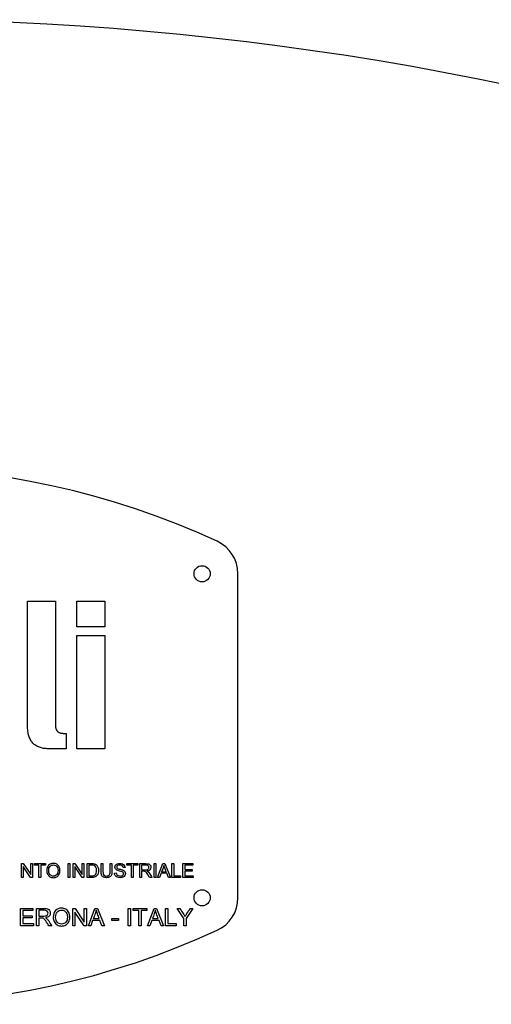
# Model space of a CAD drawing. Units: millimetres. Extents: x 0 to 420, y 0 to 297.
# Drawn here: x 315 to 322, y 233 to 247 of the extents above; entities that cross this region are included whole.
import ezdxf

# ---------------------------------------------------------------- set-up
doc = ezdxf.new("R2010")
doc.units = ezdxf.units.MM
for name, color, linetype in [('31350540_01', 7, 'Continuous'), ('3295R550', 7, 'Continuous'), ('Default', 7, 'Continuous')]:
    doc.layers.add(name, color=color, linetype=linetype)

# ---------------------------------------------------------------- blocks, each defined once
blk = doc.blocks.new('SE')
at = {"layer": '31350540_01', "color": 7, "linetype": 'Continuous'}
for p, q in [((318.209, 234.531), (318.209, 239.056)), ((315.272, 236.931), (315.272, 238.673)), ((315.272, 238.673), (315.661, 238.673)), ((315.661, 238.673), (315.661, 236.942)), ((315.962, 238.313), (315.962, 238.673)), ((315.962, 238.673), (316.351, 238.673)), ((316.351, 238.673), (316.351, 238.313)), ((316.351, 238.313), (315.962, 238.313)), ((315.962, 236.613), (315.962, 238.192)), ((315.962, 238.192), (316.351, 238.192)), ((316.351, 238.192), (316.351, 236.613)), ((315.272, 236.912), (315.272, 236.931)), ((315.661, 236.942), (315.662, 236.931)), ((315.662, 236.931), (315.662, 236.924)), ((315.662, 236.924), (315.663, 236.917)), ((315.663, 236.917), (315.664, 236.91)), ((315.273, 236.893), (315.272, 236.912)), ((315.274, 236.875), (315.273, 236.893)), ((315.277, 236.857), (315.274, 236.875)), ((315.279, 236.84), (315.277, 236.857)), ((315.282, 236.823), (315.279, 236.84)), ((315.286, 236.808), (315.282, 236.823)), ((315.29, 236.792), (315.286, 236.808)), ((315.295, 236.778), (315.29, 236.792)), ((315.301, 236.764), (315.295, 236.778)), ((315.664, 236.91), (315.665, 236.903)), ((315.665, 236.903), (315.667, 236.897)), ((315.667, 236.897), (315.669, 236.891)), ((315.669, 236.891), (315.671, 236.885)), ((315.671, 236.885), (315.673, 236.88)), ((315.673, 236.88), (315.675, 236.875)), ((315.675, 236.875), (315.678, 236.87)), ((315.678, 236.87), (315.681, 236.865)), ((315.681, 236.865), (315.684, 236.861)), ((315.684, 236.861), (315.687, 236.857)), ((315.687, 236.857), (315.691, 236.853)), ((315.691, 236.853), (315.695, 236.85)), ((315.695, 236.85), (315.699, 236.847)), ((315.699, 236.847), (315.704, 236.844)), ((315.704, 236.844), (315.709, 236.841)), ((315.709, 236.841), (315.715, 236.838)), ((315.715, 236.838), (315.721, 236.836)), ((315.721, 236.836), (315.728, 236.834)), ((315.728, 236.834), (315.735, 236.832)), ((315.735, 236.832), (315.743, 236.831)), ((315.743, 236.831), (315.751, 236.829)), ((315.751, 236.829), (315.76, 236.828)), ((315.76, 236.828), (315.769, 236.827)), ((315.769, 236.827), (315.778, 236.826)), ((315.778, 236.826), (315.788, 236.826)), ((315.788, 236.826), (315.798, 236.825)), ((315.798, 236.825), (315.809, 236.825)), ((315.809, 236.825), (315.809, 236.613)), ((315.307, 236.75), (315.301, 236.764)), ((315.314, 236.737), (315.307, 236.75)), ((315.321, 236.725), (315.314, 236.737)), ((315.329, 236.714), (315.321, 236.725)), ((315.337, 236.703), (315.329, 236.714)), ((315.346, 236.692), (315.337, 236.703)), ((315.356, 236.683), (315.346, 236.692)), ((315.366, 236.674), (315.356, 236.683)), ((315.377, 236.665), (315.366, 236.674)), ((315.388, 236.657), (315.377, 236.665)), ((315.4, 236.65), (315.388, 236.657)), ((315.412, 236.644), (315.4, 236.65)), ((315.425, 236.638), (315.412, 236.644)), ((315.438, 236.633), (315.425, 236.638)), ((315.452, 236.628), (315.438, 236.633)), ((315.467, 236.624), (315.452, 236.628)), ((315.482, 236.621), (315.467, 236.624)), ((315.497, 236.618), (315.482, 236.621)), ((315.513, 236.616), (315.497, 236.618)), ((315.53, 236.614), (315.513, 236.616)), ((315.547, 236.613), (315.53, 236.614)), ((315.565, 236.613), (315.547, 236.613)), ((315.809, 236.613), (315.565, 236.613)), ((316.351, 236.613), (315.962, 236.613)), ((315.187, 234.815), (315.187, 235.009)), ((315.187, 235.009), (315.213, 235.009)), ((315.213, 235.009), (315.316, 234.856)), ((315.316, 234.856), (315.316, 235.009)), ((315.316, 235.009), (315.34, 235.009)), ((315.34, 235.009), (315.34, 234.815)), ((315.369, 234.986), (315.369, 235.009)), ((315.369, 235.009), (315.522, 235.009)), ((315.522, 235.009), (315.522, 234.986)), ((315.837, 234.815), (315.837, 235.009)), ((315.837, 235.009), (315.863, 235.009)), ((315.863, 235.009), (315.863, 234.815)), ((315.907, 234.815), (315.907, 235.009)), ((315.907, 235.009), (315.934, 235.009)), ((315.934, 235.009), (316.036, 234.856)), ((316.036, 234.856), (316.036, 235.009)), ((316.036, 235.009), (316.06, 235.009)), ((316.06, 235.009), (316.06, 234.815)), ((316.103, 234.815), (316.103, 235.009)), ((316.299, 235.009), (316.325, 235.009)), ((316.425, 235.009), (316.451, 235.009)), ((316.659, 234.986), (316.659, 235.009)), ((316.659, 235.009), (316.812, 235.009)), ((316.812, 235.009), (316.812, 234.986)), ((316.839, 234.815), (316.839, 235.009)), ((317.038, 234.815), (317.038, 235.009)), ((317.038, 235.009), (317.064, 235.009)), ((317.064, 235.009), (317.064, 234.815)), ((317.088, 234.815), (317.162, 235.009)), ((317.162, 235.009), (317.19, 235.009)), ((317.19, 235.009), (317.269, 234.815)), ((317.288, 234.815), (317.288, 235.009)), ((317.288, 235.009), (317.314, 235.009)), ((317.314, 235.009), (317.314, 234.838)), ((317.44, 234.815), (317.44, 235.009)), ((317.44, 235.009), (317.579, 235.009)), ((317.579, 235.009), (317.579, 234.986)), ((315.314, 234.815), (315.212, 234.967)), ((315.212, 234.967), (315.212, 234.815)), ((315.432, 234.986), (315.369, 234.986)), ((315.432, 234.815), (315.432, 234.986)), ((315.522, 234.986), (315.458, 234.986)), ((315.458, 234.986), (315.458, 234.815)), ((316.034, 234.815), (315.932, 234.967)), ((315.932, 234.967), (315.932, 234.815)), ((316.129, 234.986), (316.129, 234.838)), ((316.485, 234.877), (316.509, 234.879)), ((316.633, 234.954), (316.608, 234.952)), ((316.723, 234.986), (316.659, 234.986)), ((316.723, 234.815), (316.723, 234.986)), ((316.812, 234.986), (316.749, 234.986)), ((316.749, 234.986), (316.749, 234.815)), ((316.865, 234.987), (316.865, 234.923)), ((316.865, 234.901), (316.865, 234.815)), ((317.136, 234.874), (317.115, 234.815)), ((317.217, 234.874), (317.136, 234.874)), ((317.143, 234.895), (317.209, 234.895)), ((317.24, 234.815), (317.217, 234.874)), ((317.579, 234.986), (317.466, 234.986)), ((317.466, 234.986), (317.466, 234.927)), ((317.466, 234.927), (317.572, 234.927)), ((317.572, 234.904), (317.466, 234.904)), ((317.466, 234.904), (317.466, 234.838)), ((317.572, 234.927), (317.572, 234.904)), ((315.212, 234.815), (315.187, 234.815)), ((315.34, 234.815), (315.314, 234.815)), ((315.458, 234.815), (315.432, 234.815)), ((315.863, 234.815), (315.837, 234.815)), ((315.932, 234.815), (315.907, 234.815)), ((316.06, 234.815), (316.034, 234.815)), ((316.749, 234.815), (316.723, 234.815)), ((316.865, 234.815), (316.839, 234.815)), ((317.009, 234.815), (316.977, 234.815)), ((317.064, 234.815), (317.038, 234.815)), ((317.115, 234.815), (317.088, 234.815)), ((317.269, 234.815), (317.24, 234.815)), ((317.409, 234.815), (317.288, 234.815)), ((317.314, 234.838), (317.409, 234.838)), ((317.409, 234.838), (317.409, 234.815)), ((317.584, 234.815), (317.44, 234.815)), ((317.466, 234.838), (317.584, 234.838)), ((317.584, 234.838), (317.584, 234.815)), ((315.173, 234.141), (315.173, 234.383)), ((315.173, 234.383), (315.347, 234.383)), ((315.347, 234.354), (315.205, 234.354)), ((315.205, 234.354), (315.205, 234.28)), ((315.347, 234.383), (315.347, 234.354)), ((315.397, 234.141), (315.397, 234.383)), ((315.429, 234.356), (315.429, 234.276)), ((315.903, 234.141), (315.903, 234.383)), ((315.903, 234.383), (315.936, 234.383)), ((316.061, 234.141), (315.934, 234.331)), ((315.934, 234.331), (315.934, 234.141)), ((315.936, 234.383), (316.064, 234.193)), ((316.064, 234.193), (316.064, 234.383)), ((316.064, 234.383), (316.094, 234.383)), ((316.094, 234.383), (316.094, 234.141)), ((316.121, 234.141), (316.213, 234.383)), ((316.213, 234.383), (316.249, 234.383)), ((316.249, 234.383), (316.347, 234.141)), ((316.678, 234.141), (316.678, 234.383)), ((316.678, 234.383), (316.71, 234.383)), ((316.71, 234.383), (316.71, 234.141)), ((316.748, 234.354), (316.748, 234.383)), ((316.748, 234.383), (316.939, 234.383)), ((316.828, 234.354), (316.748, 234.354)), ((316.828, 234.141), (316.828, 234.354)), ((316.939, 234.354), (316.86, 234.354)), ((316.86, 234.354), (316.86, 234.141)), ((316.939, 234.383), (316.939, 234.354)), ((316.946, 234.141), (317.038, 234.383)), ((317.038, 234.383), (317.074, 234.383)), ((317.074, 234.383), (317.172, 234.141)), ((317.197, 234.141), (317.197, 234.383)), ((317.197, 234.383), (317.229, 234.383)), ((317.229, 234.383), (317.229, 234.17)), ((317.453, 234.243), (317.36, 234.383)), ((317.36, 234.383), (317.399, 234.383)), ((317.582, 234.383), (317.486, 234.243)), ((317.545, 234.383), (317.582, 234.383)), ((315.205, 234.28), (315.338, 234.28)), ((315.338, 234.252), (315.205, 234.252)), ((315.205, 234.252), (315.205, 234.17)), ((315.205, 234.17), (315.353, 234.17)), ((315.338, 234.28), (315.338, 234.252)), ((315.353, 234.17), (315.353, 234.141)), ((315.429, 234.248), (315.429, 234.141)), ((316.181, 234.214), (316.155, 234.141)), ((316.283, 234.214), (316.181, 234.214)), ((316.19, 234.24), (316.273, 234.24)), ((316.311, 234.141), (316.283, 234.214)), ((316.451, 234.213), (316.451, 234.243)), ((316.451, 234.243), (316.542, 234.243)), ((316.542, 234.213), (316.451, 234.213)), ((316.542, 234.243), (316.542, 234.213)), ((317.006, 234.214), (316.98, 234.141)), ((317.108, 234.214), (317.006, 234.214)), ((317.015, 234.24), (317.098, 234.24)), ((317.136, 234.141), (317.108, 234.214)), ((317.229, 234.17), (317.347, 234.17)), ((317.347, 234.17), (317.347, 234.141)), ((317.453, 234.141), (317.453, 234.243)), ((317.486, 234.243), (317.486, 234.141)), ((315.353, 234.141), (315.173, 234.141)), ((315.429, 234.141), (315.397, 234.141)), ((315.61, 234.141), (315.57, 234.141)), ((315.934, 234.141), (315.903, 234.141)), ((316.094, 234.141), (316.061, 234.141)), ((316.155, 234.141), (316.121, 234.141)), ((316.347, 234.141), (316.311, 234.141)), ((316.71, 234.141), (316.678, 234.141)), ((316.86, 234.141), (316.828, 234.141)), ((316.98, 234.141), (316.946, 234.141)), ((317.172, 234.141), (317.136, 234.141)), ((317.347, 234.141), (317.197, 234.141)), ((317.486, 234.141), (317.453, 234.141))]:
    blk.add_line(p, q, dxfattribs=at)
for centre in [(317.709, 239.056), (317.709, 234.531)]:
    blk.add_circle(centre, 0.113, dxfattribs=at)
for centre, radius, start, end in [((313.209, 229.294), 11.25, 65.2535, 114.7465), ((317.709, 239.056), 0.5, 0, 65.2535), ((317.709, 234.531), 0.5, 294.7465, 0), ((313.209, 244.294), 11.25, 245.2535, 294.7465)]:
    blk.add_arc(centre, radius, start, end, dxfattribs=at)
for points, knots in [([(315.54, 234.909), (315.54, 234.941), (315.549, 234.966), (315.566, 234.985), (315.583, 235.003), (315.605, 235.012), (315.65, 235.012), (315.667, 235.008), (315.681, 234.999), (315.695, 234.99), (315.706, 234.979), (315.714, 234.963), (315.721, 234.948), (315.725, 234.931), (315.725, 234.892), (315.721, 234.874), (315.713, 234.859), (315.705, 234.843), (315.694, 234.832), (315.679, 234.824), (315.665, 234.816), (315.649, 234.812), (315.614, 234.812), (315.598, 234.816), (315.584, 234.825), (315.57, 234.834), (315.559, 234.846), (315.544, 234.876), (315.54, 234.892), (315.54, 234.909)], [0, 0, 0, 0, 0.133346, 0.133346, 0.133346, 0.256094, 0.256094, 0.336956, 0.336956, 0.336956, 0.417222, 0.417222, 0.417222, 0.504563, 0.504563, 0.593651, 0.593651, 0.593651, 0.674329, 0.674329, 0.674329, 0.752432, 0.752432, 0.837745, 0.837745, 0.837745, 0.918872, 0.918872, 1, 1, 1, 1]), ([(315.567, 234.909), (315.567, 234.886), (315.573, 234.867), (315.598, 234.84), (315.614, 234.834), (315.652, 234.834), (315.667, 234.84), (315.68, 234.854), (315.692, 234.868), (315.698, 234.887), (315.698, 234.927), (315.696, 234.941), (315.685, 234.964), (315.677, 234.974), (315.657, 234.986), (315.645, 234.99), (315.633, 234.99), (315.615, 234.99), (315.599, 234.983), (315.586, 234.971), (315.573, 234.959), (315.567, 234.938), (315.567, 234.909)], [0, 0, 0, 0, 0.11863, 0.11863, 0.23726, 0.23726, 0.35914, 0.35914, 0.35914, 0.491507, 0.491507, 0.575179, 0.575179, 0.65885, 0.65885, 0.742522, 0.742522, 0.742522, 0.854534, 0.854534, 0.854534, 1, 1, 1, 1]), ([(316.103, 235.009), (316.125, 235.009), (316.148, 235.009), (316.17, 235.009), (316.185, 235.009), (316.196, 235.008), (316.204, 235.006), (316.215, 235.003), (316.225, 234.999), (316.233, 234.992), (316.243, 234.983), (316.25, 234.972), (316.255, 234.959), (316.26, 234.945), (316.263, 234.93), (316.263, 234.898), (316.261, 234.885), (316.258, 234.874), (316.254, 234.862), (316.25, 234.853), (316.245, 234.846), (316.239, 234.838), (316.233, 234.832), (316.227, 234.828), (316.221, 234.824), (316.213, 234.821), (316.204, 234.818), (316.195, 234.816), (316.185, 234.815), (316.173, 234.815), (316.15, 234.815), (316.127, 234.815), (316.103, 234.815)], [0, 0, 0, 0, 0.150267, 0.150267, 0.150267, 0.228586, 0.228586, 0.228586, 0.300362, 0.300362, 0.300362, 0.392491, 0.392491, 0.392491, 0.497524, 0.497524, 0.587665, 0.587665, 0.587665, 0.658189, 0.658189, 0.658189, 0.714797, 0.714797, 0.714797, 0.771861, 0.771861, 0.771861, 0.842454, 0.842454, 0.842454, 1, 1, 1, 1]), ([(316.451, 235.009), (316.451, 234.971), (316.451, 234.934), (316.451, 234.897), (316.451, 234.877), (316.449, 234.862), (316.44, 234.839), (316.432, 234.83), (316.42, 234.823), (316.409, 234.815), (316.394, 234.812), (316.357, 234.812), (316.342, 234.815), (316.331, 234.821), (316.319, 234.828), (316.311, 234.836), (316.306, 234.848), (316.301, 234.86), (316.299, 234.876), (316.299, 234.897), (316.299, 234.934), (316.299, 234.971), (316.299, 235.009)], [0, 0, 0, 0, 0.229151, 0.229151, 0.229151, 0.315753, 0.315753, 0.402354, 0.402354, 0.402354, 0.498979, 0.498979, 0.592938, 0.592938, 0.592938, 0.669712, 0.669712, 0.669712, 0.770863, 0.770863, 0.770863, 1, 1, 1, 1]), ([(316.451, 235.009), (316.451, 234.971), (316.451, 234.934), (316.451, 234.897), (316.451, 234.877), (316.449, 234.862), (316.44, 234.839), (316.432, 234.83), (316.42, 234.823), (316.409, 234.815), (316.394, 234.812), (316.357, 234.812), (316.342, 234.815), (316.331, 234.821), (316.319, 234.828), (316.311, 234.836), (316.306, 234.848), (316.301, 234.86), (316.299, 234.876), (316.299, 234.897), (316.299, 234.934), (316.299, 234.971), (316.299, 235.009)], [0, 0, 0, 0, 0.229151, 0.229151, 0.229151, 0.315753, 0.315753, 0.402354, 0.402354, 0.402354, 0.498979, 0.498979, 0.592938, 0.592938, 0.592938, 0.669712, 0.669712, 0.669712, 0.770863, 0.770863, 0.770863, 1, 1, 1, 1]), ([(316.325, 235.009), (316.325, 234.971), (316.325, 234.934), (316.325, 234.897), (316.325, 234.88), (316.326, 234.868), (316.332, 234.852), (316.338, 234.846), (316.345, 234.841), (316.353, 234.837), (316.362, 234.835), (316.392, 234.835), (316.405, 234.839), (316.413, 234.848), (316.421, 234.856), (316.425, 234.873), (316.425, 234.897), (316.425, 234.934), (316.425, 234.971), (316.425, 235.009)], [0, 0, 0, 0, 0.272482, 0.272482, 0.272482, 0.348841, 0.348841, 0.4252, 0.4252, 0.4252, 0.489966, 0.489966, 0.60121, 0.60121, 0.60121, 0.72749, 0.72749, 0.72749, 1, 1, 1, 1]), ([(316.325, 235.009), (316.325, 234.971), (316.325, 234.934), (316.325, 234.897), (316.325, 234.88), (316.326, 234.868), (316.332, 234.852), (316.338, 234.846), (316.345, 234.841), (316.353, 234.837), (316.362, 234.835), (316.392, 234.835), (316.405, 234.839), (316.413, 234.848), (316.421, 234.856), (316.425, 234.873), (316.425, 234.897), (316.425, 234.934), (316.425, 234.971), (316.425, 235.009)], [0, 0, 0, 0, 0.272482, 0.272482, 0.272482, 0.348841, 0.348841, 0.4252, 0.4252, 0.4252, 0.489966, 0.489966, 0.60121, 0.60121, 0.60121, 0.72749, 0.72749, 0.72749, 1, 1, 1, 1]), ([(316.608, 234.952), (316.607, 234.964), (316.602, 234.973), (316.595, 234.98), (316.587, 234.986), (316.576, 234.989), (316.561, 234.989), (316.546, 234.989), (316.535, 234.986), (316.521, 234.975), (316.517, 234.968), (316.517, 234.953), (316.52, 234.947), (316.525, 234.943), (316.53, 234.939), (316.542, 234.934), (316.563, 234.929), (316.584, 234.925), (316.598, 234.92), (316.605, 234.917), (316.617, 234.912), (316.625, 234.905), (316.63, 234.897), (316.636, 234.889), (316.638, 234.88), (316.638, 234.859), (316.635, 234.85), (316.63, 234.841), (316.624, 234.832), (316.615, 234.824), (316.604, 234.819), (316.593, 234.814), (316.581, 234.812), (316.55, 234.812), (316.535, 234.814), (316.523, 234.819), (316.511, 234.824), (316.502, 234.832), (316.495, 234.842), (316.489, 234.853), (316.485, 234.864), (316.485, 234.877)], [0, 0, 0, 0, 0.061468, 0.061468, 0.061468, 0.130775, 0.130775, 0.130775, 0.184076, 0.184076, 0.237378, 0.237378, 0.283802, 0.283802, 0.283802, 0.363773, 0.363773, 0.363773, 0.450348, 0.450348, 0.450348, 0.51294, 0.51294, 0.51294, 0.571783, 0.571783, 0.629899, 0.629899, 0.629899, 0.695112, 0.695112, 0.695112, 0.766321, 0.766321, 0.85683, 0.85683, 0.85683, 0.928291, 0.928291, 0.928291, 1, 1, 1, 1]), ([(316.509, 234.879), (316.51, 234.87), (316.513, 234.862), (316.517, 234.855), (316.521, 234.849), (316.528, 234.844), (316.545, 234.837), (316.555, 234.835), (316.566, 234.835), (316.575, 234.835), (316.584, 234.836), (316.592, 234.839), (316.599, 234.842), (316.605, 234.846), (316.608, 234.851), (316.612, 234.856), (316.614, 234.862), (316.614, 234.874), (316.612, 234.879), (316.605, 234.888), (316.599, 234.892), (316.591, 234.895), (316.586, 234.897), (316.575, 234.9), (316.539, 234.908), (316.527, 234.912), (316.52, 234.916), (316.511, 234.921), (316.504, 234.927), (316.499, 234.934), (316.494, 234.941), (316.492, 234.949), (316.492, 234.968), (316.495, 234.977), (316.506, 234.994), (316.514, 235.001), (316.525, 235.005), (316.535, 235.01), (316.547, 235.012), (316.574, 235.012), (316.587, 235.01), (316.598, 235.005), (316.609, 235), (316.617, 234.993), (316.629, 234.975), (316.632, 234.965), (316.633, 234.954)], [0, 0, 0, 0, 0.049687, 0.049687, 0.049687, 0.103581, 0.103581, 0.157476, 0.157476, 0.157476, 0.208704, 0.208704, 0.208704, 0.249273, 0.249273, 0.249273, 0.285009, 0.285009, 0.321522, 0.321522, 0.358036, 0.358036, 0.358036, 0.431023, 0.431023, 0.50401, 0.50401, 0.50401, 0.558228, 0.558228, 0.558228, 0.611175, 0.611175, 0.66866, 0.66866, 0.726145, 0.726145, 0.726145, 0.795819, 0.795819, 0.872392, 0.872392, 0.872392, 0.936196, 0.936196, 1, 1, 1, 1]), ([(316.839, 235.009), (316.868, 235.009), (316.896, 235.009), (316.925, 235.009), (316.942, 235.009), (316.955, 235.007), (316.964, 235.003), (316.973, 235), (316.98, 234.994), (316.986, 234.985), (316.991, 234.976), (316.994, 234.966), (316.994, 234.942), (316.989, 234.931), (316.98, 234.921), (316.971, 234.912), (316.958, 234.906), (316.939, 234.903)], [0, 0, 0, 0, 0.319006, 0.319006, 0.319006, 0.466957, 0.466957, 0.466957, 0.574453, 0.574453, 0.574453, 0.686819, 0.686819, 0.830321, 0.830321, 0.830321, 1, 1, 1, 1]), ([(317.175, 234.989), (317.173, 234.976), (317.169, 234.964), (317.165, 234.951), (317.158, 234.932), (317.15, 234.913), (317.143, 234.895)], [0, 0, 0, 0, 0.390866, 0.390866, 0.390866, 1, 1, 1, 1]), ([(317.209, 234.895), (317.203, 234.912), (317.196, 234.93), (317.189, 234.948), (317.183, 234.964), (317.178, 234.978), (317.175, 234.989)], [0, 0, 0, 0, 0.570976, 0.570976, 0.570976, 1, 1, 1, 1]), ([(316.129, 234.838), (316.143, 234.838), (316.156, 234.838), (316.17, 234.838), (316.183, 234.838), (316.193, 234.839), (316.207, 234.844), (316.213, 234.847), (316.217, 234.851), (316.223, 234.858), (316.228, 234.866), (316.232, 234.876), (316.235, 234.886), (316.237, 234.899), (316.237, 234.934), (316.233, 234.949), (316.227, 234.96), (316.22, 234.971), (316.212, 234.978), (316.203, 234.982), (316.196, 234.985), (316.185, 234.986), (316.17, 234.986), (316.156, 234.986), (316.143, 234.986), (316.129, 234.986)], [0, 0, 0, 0, 0.131291, 0.131291, 0.131291, 0.211713, 0.211713, 0.292136, 0.292136, 0.292136, 0.383532, 0.383532, 0.383532, 0.499046, 0.499046, 0.65813, 0.65813, 0.65813, 0.764067, 0.764067, 0.764067, 0.87076, 0.87076, 0.87076, 1, 1, 1, 1]), ([(316.865, 234.923), (316.883, 234.923), (316.901, 234.923), (316.92, 234.923), (316.931, 234.923), (316.94, 234.924), (316.954, 234.929), (316.959, 234.933), (316.962, 234.938), (316.966, 234.944), (316.967, 234.95), (316.967, 234.965), (316.964, 234.973), (316.957, 234.979), (316.951, 234.985), (316.94, 234.987), (316.926, 234.987), (316.905, 234.987), (316.885, 234.987), (316.865, 234.987)], [0, 0, 0, 0, 0.228227, 0.228227, 0.228227, 0.326252, 0.326252, 0.424278, 0.424278, 0.424278, 0.498917, 0.498917, 0.607066, 0.607066, 0.607066, 0.746074, 0.746074, 0.746074, 1, 1, 1, 1]), ([(316.977, 234.815), (316.969, 234.829), (316.96, 234.842), (316.952, 234.855), (316.944, 234.867), (316.938, 234.876), (316.933, 234.882), (316.928, 234.888), (316.924, 234.893), (316.92, 234.895), (316.916, 234.897), (316.913, 234.899), (316.909, 234.9), (316.906, 234.901), (316.901, 234.901), (316.894, 234.901), (316.884, 234.901), (316.875, 234.901), (316.865, 234.901)], [0, 0, 0, 0, 0.307344, 0.307344, 0.307344, 0.516393, 0.516393, 0.516393, 0.634583, 0.634583, 0.634583, 0.717069, 0.717069, 0.717069, 0.809409, 0.809409, 0.809409, 1, 1, 1, 1]), ([(316.939, 234.903), (316.946, 234.9), (316.951, 234.897), (316.955, 234.894), (316.962, 234.887), (316.969, 234.878), (316.976, 234.868), (316.987, 234.85), (316.998, 234.833), (317.009, 234.815)], [0, 0, 0, 0, 0.159929, 0.159929, 0.159929, 0.452601, 0.452601, 0.452601, 1, 1, 1, 1]), ([(315.397, 234.383), (315.433, 234.383), (315.469, 234.383), (315.504, 234.383), (315.526, 234.383), (315.542, 234.381), (315.553, 234.376), (315.565, 234.372), (315.574, 234.364), (315.58, 234.353), (315.587, 234.342), (315.59, 234.33), (315.59, 234.3), (315.585, 234.285), (315.574, 234.273), (315.563, 234.262), (315.546, 234.254), (315.522, 234.251)], [0, 0, 0, 0, 0.319006, 0.319006, 0.319006, 0.466957, 0.466957, 0.466957, 0.574453, 0.574453, 0.574453, 0.686819, 0.686819, 0.830321, 0.830321, 0.830321, 1, 1, 1, 1]), ([(315.429, 234.276), (315.452, 234.276), (315.475, 234.276), (315.498, 234.276), (315.513, 234.276), (315.524, 234.277), (315.54, 234.283), (315.547, 234.288), (315.551, 234.295), (315.555, 234.302), (315.558, 234.309), (315.558, 234.328), (315.553, 234.338), (315.545, 234.345), (315.537, 234.353), (315.524, 234.356), (315.506, 234.356), (315.48, 234.356), (315.455, 234.356), (315.429, 234.356)], [0, 0, 0, 0, 0.228227, 0.228227, 0.228227, 0.326252, 0.326252, 0.424278, 0.424278, 0.424278, 0.498917, 0.498917, 0.607066, 0.607066, 0.607066, 0.746074, 0.746074, 0.746074, 1, 1, 1, 1]), ([(315.631, 234.259), (315.631, 234.299), (315.642, 234.33), (315.685, 234.375), (315.712, 234.387), (315.769, 234.387), (315.789, 234.382), (315.807, 234.371), (315.825, 234.36), (315.838, 234.345), (315.857, 234.307), (315.862, 234.286), (315.862, 234.237), (315.857, 234.215), (315.847, 234.196), (315.837, 234.176), (315.823, 234.162), (315.805, 234.152), (315.787, 234.142), (315.767, 234.137), (315.724, 234.137), (315.703, 234.142), (315.685, 234.153), (315.668, 234.164), (315.654, 234.179), (315.645, 234.198), (315.636, 234.217), (315.631, 234.237), (315.631, 234.259)], [0, 0, 0, 0, 0.126927, 0.126927, 0.253854, 0.253854, 0.337075, 0.337075, 0.337075, 0.422067, 0.422067, 0.507059, 0.507059, 0.59375, 0.59375, 0.59375, 0.674397, 0.674397, 0.674397, 0.752775, 0.752775, 0.837786, 0.837786, 0.837786, 0.918234, 0.918234, 0.918234, 1, 1, 1, 1]), ([(315.664, 234.258), (315.664, 234.229), (315.672, 234.206), (315.703, 234.173), (315.723, 234.164), (315.77, 234.164), (315.79, 234.173), (315.806, 234.19), (315.821, 234.206), (315.829, 234.23), (315.829, 234.281), (315.826, 234.298), (315.819, 234.313), (315.812, 234.328), (315.803, 234.339), (315.79, 234.347), (315.777, 234.355), (315.763, 234.359), (315.747, 234.359), (315.724, 234.359), (315.705, 234.351), (315.688, 234.336), (315.672, 234.32), (315.664, 234.294), (315.664, 234.258)], [0, 0, 0, 0, 0.119174, 0.119174, 0.238349, 0.238349, 0.359145, 0.359145, 0.359145, 0.497533, 0.497533, 0.585011, 0.585011, 0.585011, 0.663939, 0.663939, 0.663939, 0.742703, 0.742703, 0.742703, 0.854634, 0.854634, 0.854634, 1, 1, 1, 1]), ([(316.23, 234.358), (316.227, 234.342), (316.222, 234.326), (316.217, 234.311), (316.208, 234.287), (316.199, 234.264), (316.19, 234.24)], [0, 0, 0, 0, 0.391263, 0.391263, 0.391263, 1, 1, 1, 1]), ([(316.273, 234.24), (316.265, 234.263), (316.256, 234.285), (316.248, 234.307), (316.24, 234.327), (316.234, 234.344), (316.23, 234.358)], [0, 0, 0, 0, 0.570785, 0.570785, 0.570785, 1, 1, 1, 1]), ([(317.055, 234.358), (317.052, 234.342), (317.048, 234.326), (317.042, 234.311), (317.034, 234.287), (317.024, 234.264), (317.015, 234.24)], [0, 0, 0, 0, 0.390866, 0.390866, 0.390866, 1, 1, 1, 1]), ([(317.098, 234.24), (317.09, 234.263), (317.081, 234.285), (317.073, 234.307), (317.065, 234.327), (317.059, 234.344), (317.055, 234.358)], [0, 0, 0, 0, 0.570976, 0.570976, 0.570976, 1, 1, 1, 1]), ([(317.399, 234.383), (317.415, 234.358), (317.431, 234.334), (317.447, 234.31), (317.455, 234.296), (317.464, 234.283), (317.471, 234.269)], [0, 0, 0, 0, 0.647769, 0.647769, 0.647769, 1, 1, 1, 1]), ([(317.471, 234.269), (317.479, 234.281), (317.488, 234.296), (317.498, 234.311), (317.513, 234.335), (317.529, 234.359), (317.545, 234.383)], [0, 0, 0, 0, 0.369033, 0.369033, 0.369033, 1, 1, 1, 1]), ([(315.57, 234.141), (315.559, 234.158), (315.549, 234.174), (315.538, 234.191), (315.529, 234.206), (315.521, 234.217), (315.515, 234.224), (315.509, 234.232), (315.503, 234.238), (315.499, 234.241), (315.494, 234.244), (315.489, 234.246), (315.484, 234.247), (315.481, 234.248), (315.475, 234.248), (315.466, 234.248), (315.454, 234.249), (315.442, 234.248), (315.429, 234.248)], [0, 0, 0, 0, 0.307344, 0.307344, 0.307344, 0.516393, 0.516393, 0.516393, 0.634583, 0.634583, 0.634583, 0.717069, 0.717069, 0.717069, 0.809409, 0.809409, 0.809409, 1, 1, 1, 1]), ([(315.522, 234.251), (315.531, 234.247), (315.537, 234.243), (315.542, 234.239), (315.551, 234.231), (315.56, 234.22), (315.568, 234.207), (315.582, 234.185), (315.596, 234.163), (315.61, 234.141)], [0, 0, 0, 0, 0.159929, 0.159929, 0.159929, 0.452601, 0.452601, 0.452601, 1, 1, 1, 1])]:
    blk.add_open_spline(points, degree=3, knots=knots, dxfattribs=at)
at = {"layer": '3295R550', "color": 7, "linetype": 'Continuous'}
blk.add_arc((313.209, 204.544), 42.25, 48.7187, 131.2813, dxfattribs=at)

msp = doc.modelspace()

# ---------------------------------------------------------------- block references
at = {"layer": 'Default'}
msp.add_blockref('SE', (0, 0), dxfattribs=at)

doc.saveas('drawing.dxf')
